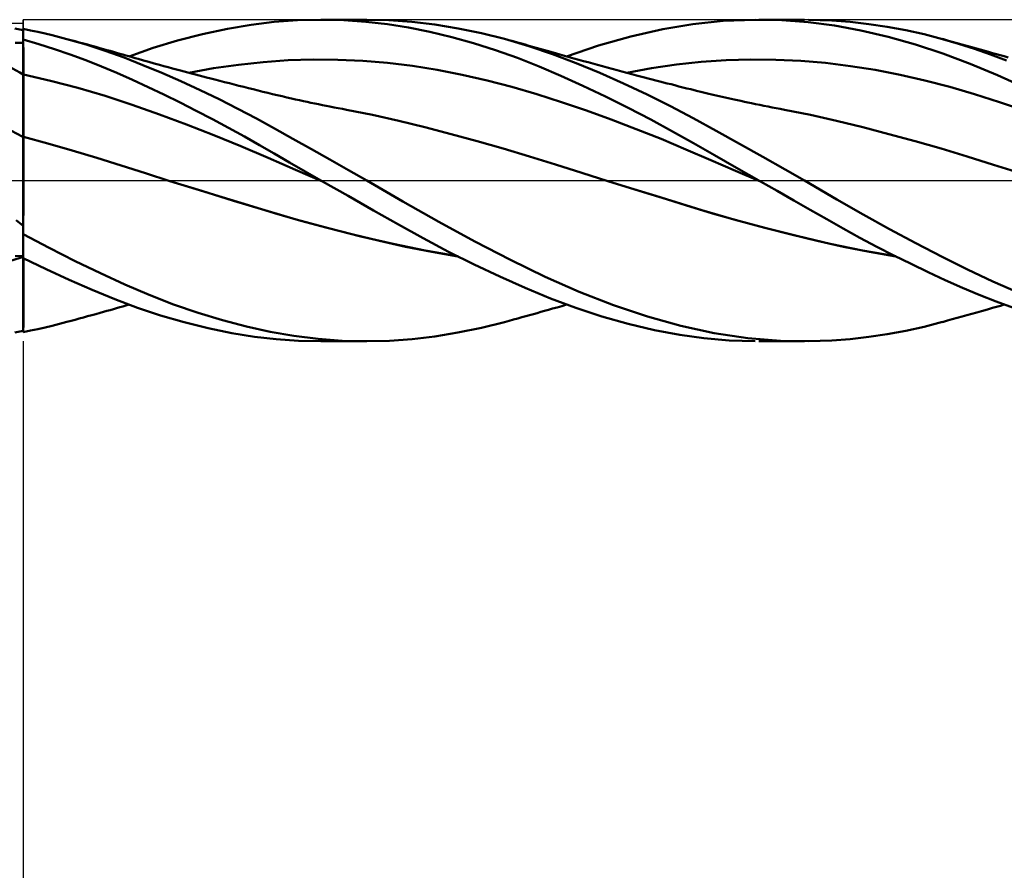
# Model space of a CAD drawing. Units: millimetres. Extents: x -68 to 104, y -37 to 40.
# Drawn here: x 19 to 39, y -14 to 3 of the extents above; entities that cross this region are included whole.
import ezdxf

# ---------------------------------------------------------------- set-up
doc = ezdxf.new("R2010")
doc.units = ezdxf.units.MM
doc.header["$LTSCALE"] = 4.6
doc.linetypes.add('LONGDASH_DASH', pattern=[0.85, 0.4, -0.2, 0.05, -0.2])
for name, color, linetype in [('1', 4, 'CONTINUOUS'), ('2', 7, 'CONTINUOUS'), ('4', 2, 'LONGDASH_DASH'), ('CUT', 1, 'CONTINUOUS'), ('NOCUT', 7, 'CONTINUOUS'), ('SK4', 2, 'LONGDASH_DASH')]:
    doc.layers.add(name, color=color, linetype=linetype)

msp = doc.modelspace()

# ---------------------------------------------------------------- linework, layer by layer
at = {"layer": '1', "color": 4, "linetype": 'CONTINUOUS', "lineweight": 50}
for p, q in [((23.698, 3.076), (24.149, 3.131)), ((24.149, 3.131), (24.61, 3.164)), ((24.61, 3.164), (25.092, 3.175)), ((25.073, 3.175), (25.976, 3.175)), ((25.524, 3.164), (25.092, 3.175)), ((25.956, 3.135), (25.524, 3.164)), ((26.41, 3.165), (25.948, 3.175)), ((26.384, 3.086), (25.956, 3.135)), ((26.865, 3.133), (26.41, 3.165)), ((27.321, 3.079), (26.865, 3.133)), ((32.414, 3.088), (33.014, 3.15)), ((33.014, 3.15), (33.641, 3.175)), ((34.166, 3.165), (33.641, 3.175)), ((33.715, 3.175), (34.615, 3.175)), ((34.688, 3.126), (34.166, 3.165)), ((35.208, 3.059), (34.688, 3.126)), ((35.153, 3.159), (34.697, 3.175)), ((35.519, 3.131), (35.153, 3.159)), ((35.883, 3.089), (35.519, 3.131)), ((19.2, 2.967), (19.033, 3.004)), ((19.343, 2.964), (19.2, 2.992)), ((19.2, -2.967), (19.2, 2.992)), ((19.486, 2.934), (19.343, 2.964)), ((19.629, 2.902), (19.486, 2.934)), ((22.735, 2.891), (23.226, 2.996)), ((23.226, 2.996), (23.698, 3.076)), ((26.803, 3.02), (26.384, 3.086)), ((27.224, 2.934), (26.803, 3.02)), ((27.654, 2.831), (27.224, 2.934)), ((27.78, 3.004), (27.321, 3.079)), ((28.24, 2.909), (27.78, 3.004)), ((31.188, 2.845), (31.821, 2.987)), ((31.821, 2.987), (32.414, 3.088)), ((35.731, 2.963), (35.208, 3.059)), ((36.268, 2.838), (35.731, 2.963)), ((36.249, 3.034), (35.883, 3.089)), ((36.615, 2.966), (36.249, 3.034)), ((36.98, 2.886), (36.615, 2.966)), ((19.507, 2.692), (19.2, 2.781)), ((19.2, 2.679), (19.2, 2.777)), ((19.2, 2.679), (19.2, 2.777)), ((19.772, 2.867), (19.629, 2.902)), ((19.915, 2.831), (19.772, 2.867)), ((20.059, 2.793), (19.915, 2.831)), ((20.441, 2.683), (20.059, 2.793)), ((20.14, 2.771), (20.059, 2.793)), ((20.222, 2.749), (20.14, 2.771)), ((20.304, 2.727), (20.222, 2.749)), ((20.386, 2.704), (20.304, 2.727)), ((21.76, 2.617), (22.244, 2.764)), ((22.244, 2.764), (22.735, 2.891)), ((28.087, 2.711), (27.654, 2.831)), ((28.699, 2.794), (28.24, 2.909)), ((29.179, 2.651), (28.699, 2.794)), ((28.783, 2.771), (28.699, 2.794)), ((28.866, 2.748), (28.783, 2.771)), ((28.95, 2.725), (28.866, 2.748)), ((29.033, 2.702), (28.95, 2.725)), ((30.548, 2.664), (31.188, 2.845)), ((36.809, 2.687), (36.268, 2.838)), ((37.339, 2.793), (36.98, 2.886)), ((37.435, 2.767), (37.339, 2.794)), ((37.656, 2.701), (37.339, 2.793)), ((37.531, 2.74), (37.435, 2.767)), ((37.628, 2.713), (37.531, 2.74)), ((19.038, 2.718), (19.2, 2.719)), ((19.201, 2.581), (19.2, 2.679)), ((19.201, 2.581), (19.2, 2.679)), ((19.201, 2.483), (19.201, 2.581)), ((19.201, 2.483), (19.201, 2.581)), ((19.816, 2.595), (19.507, 2.692)), ((20.125, 2.489), (19.816, 2.595)), ((20.467, 2.682), (20.386, 2.704)), ((20.817, 2.56), (20.441, 2.683)), ((20.549, 2.659), (20.467, 2.682)), ((20.631, 2.636), (20.549, 2.659)), ((20.713, 2.613), (20.631, 2.636)), ((20.779, 2.595), (20.713, 2.613)), ((20.846, 2.576), (20.779, 2.595)), ((21.188, 2.426), (20.817, 2.56)), ((20.912, 2.557), (20.846, 2.576)), ((20.979, 2.539), (20.912, 2.557)), ((21.04, 2.521), (20.979, 2.539)), ((21.288, 2.451), (21.76, 2.617)), ((28.521, 2.574), (28.087, 2.711)), ((28.953, 2.421), (28.521, 2.574)), ((29.105, 2.682), (29.033, 2.702)), ((29.178, 2.661), (29.105, 2.682)), ((29.25, 2.641), (29.178, 2.661)), ((29.644, 2.491), (29.179, 2.651)), ((29.323, 2.621), (29.25, 2.641)), ((29.395, 2.6), (29.323, 2.621)), ((29.467, 2.58), (29.395, 2.6)), ((29.54, 2.559), (29.467, 2.58)), ((29.612, 2.539), (29.54, 2.559)), ((29.701, 2.513), (29.612, 2.539)), ((29.922, 2.451), (30.548, 2.664)), ((37.349, 2.509), (36.809, 2.687)), ((37.724, 2.686), (37.628, 2.713)), ((37.971, 2.599), (37.656, 2.701)), ((37.821, 2.659), (37.724, 2.686)), ((37.917, 2.632), (37.821, 2.659)), ((38.013, 2.604), (37.917, 2.632)), ((38.285, 2.489), (37.971, 2.599)), ((38.11, 2.577), (38.013, 2.604)), ((38.178, 2.558), (38.11, 2.577)), ((38.247, 2.538), (38.178, 2.558)), ((38.325, 2.517), (38.247, 2.538)), ((19.201, 2.385), (19.201, 2.483)), ((19.201, 2.385), (19.201, 2.483)), ((19.202, 2.287), (19.201, 2.385)), ((19.202, 2.287), (19.201, 2.385)), ((20.434, 2.375), (20.125, 2.489)), ((20.742, 2.254), (20.434, 2.375)), ((21.102, 2.504), (21.04, 2.521)), ((21.163, 2.486), (21.102, 2.504)), ((21.224, 2.469), (21.163, 2.486)), ((21.559, 2.28), (21.188, 2.426)), ((21.285, 2.452), (21.224, 2.469)), ((21.347, 2.434), (21.285, 2.452)), ((21.408, 2.417), (21.347, 2.434)), ((21.469, 2.4), (21.408, 2.417)), ((21.574, 2.37), (21.469, 2.4)), ((21.679, 2.341), (21.574, 2.37)), ((21.785, 2.312), (21.679, 2.341)), ((23.445, 2.286), (23.936, 2.339)), ((23.936, 2.339), (24.426, 2.374)), ((24.426, 2.374), (24.917, 2.389)), ((25.408, 2.385), (24.917, 2.389)), ((25.898, 2.363), (25.408, 2.385)), ((26.389, 2.322), (25.898, 2.363)), ((29.382, 2.252), (28.953, 2.421)), ((30.108, 2.315), (29.644, 2.491)), ((29.789, 2.488), (29.701, 2.513)), ((29.882, 2.462), (29.789, 2.488)), ((29.975, 2.436), (29.882, 2.462)), ((30.067, 2.41), (29.975, 2.436)), ((30.16, 2.385), (30.067, 2.41)), ((30.252, 2.359), (30.16, 2.385)), ((30.345, 2.334), (30.252, 2.359)), ((30.438, 2.308), (30.345, 2.334)), ((32.089, 2.287), (32.579, 2.34)), ((32.579, 2.34), (33.07, 2.374)), ((33.07, 2.374), (33.56, 2.389)), ((34.051, 2.385), (33.56, 2.389)), ((34.541, 2.363), (34.051, 2.385)), ((35.031, 2.321), (34.541, 2.363)), ((37.885, 2.305), (37.349, 2.509)), ((38.602, 2.372), (38.285, 2.489)), ((38.402, 2.495), (38.325, 2.517)), ((38.479, 2.473), (38.402, 2.495)), ((38.557, 2.452), (38.479, 2.473)), ((38.634, 2.43), (38.557, 2.452)), ((19.202, 2.189), (19.202, 2.287)), ((19.202, 2.189), (19.202, 2.287)), ((19.202, 2.091), (19.202, 2.189)), ((19.202, 2.091), (19.202, 2.189)), ((21.048, 2.124), (20.742, 2.254)), ((21.935, 2.124), (21.559, 2.28)), ((21.89, 2.283), (21.785, 2.312)), ((21.974, 2.26), (21.89, 2.283)), ((22.058, 2.237), (21.974, 2.26)), ((22.142, 2.214), (22.058, 2.237)), ((22.226, 2.192), (22.142, 2.214)), ((22.3, 2.172), (22.226, 2.192)), ((22.374, 2.152), (22.3, 2.172)), ((22.448, 2.132), (22.374, 2.152)), ((22.464, 2.128), (22.955, 2.215)), ((22.955, 2.215), (23.445, 2.286)), ((26.879, 2.261), (26.389, 2.322)), ((27.37, 2.182), (26.879, 2.261)), ((27.86, 2.087), (27.37, 2.182)), ((29.81, 2.069), (29.382, 2.252)), ((30.576, 2.124), (30.108, 2.315)), ((30.53, 2.283), (30.438, 2.308)), ((30.627, 2.257), (30.53, 2.283)), ((30.723, 2.231), (30.627, 2.257)), ((30.82, 2.205), (30.723, 2.231)), ((30.916, 2.179), (30.82, 2.205)), ((31.013, 2.153), (30.916, 2.179)), ((31.109, 2.127), (31.013, 2.153)), ((31.108, 2.128), (31.598, 2.216)), ((31.598, 2.216), (32.089, 2.287)), ((35.522, 2.26), (35.031, 2.321)), ((36.012, 2.182), (35.522, 2.26)), ((36.503, 2.087), (36.012, 2.182)), ((38.424, 2.078), (37.885, 2.305)), ((19.2, 2.091), (19.2, 2.091)), ((19.201, 2.091), (19.2, 2.091)), ((19.2, 2.091), (19.2, 2.091)), ((19.2, 2.091), (19.2, 2.091)), ((19.2, 2.091), (19.2, 2.091)), ((19.2, 2.091), (19.2, 2.091)), ((19.2, 2.091), (19.2, 2.091)), ((19.201, 2.091), (19.201, 2.091)), ((19.201, 2.091), (19.201, 2.091)), ((19.201, 2.091), (19.201, 2.091)), ((19.202, 2.091), (19.201, 2.091)), ((19.201, 2.091), (19.201, 2.091)), ((19.201, 2.091), (19.201, 2.091)), ((19.201, 2.091), (19.201, 2.091)), ((19.201, 2.091), (19.201, 2.091)), ((19.201, 2.091), (19.201, 2.091)), ((19.201, 2.091), (19.201, 2.091)), ((19.201, 2.091), (19.201, 2.091)), ((19.201, 2.091), (19.201, 2.091)), ((19.201, 2.091), (19.201, 2.091)), ((19.201, 2.091), (19.201, 2.091)), ((19.203, 2.054), (19.202, 2.091)), ((19.203, 2.054), (19.202, 2.091)), ((19.739, 1.969), (19.202, 2.091)), ((19.202, 2.091), (19.202, 2.091)), ((19.202, 2.091), (19.202, 2.091)), ((19.202, 2.091), (19.202, 2.091)), ((19.202, 2.091), (19.202, 2.091)), ((19.202, 2.091), (19.202, 2.091)), ((19.202, 2.091), (19.202, 2.091)), ((19.202, 2.091), (19.202, 2.091)), ((19.202, 2.091), (19.202, 2.091)), ((19.202, 2.091), (19.202, 2.091)), ((19.202, 2.091), (19.202, 2.091)), ((19.202, 2.091), (19.202, 2.091)), ((19.202, 2.091), (19.202, 2.091)), ((19.203, 2.016), (19.203, 2.054)), ((19.203, 2.016), (19.203, 2.054)), ((19.203, 1.977), (19.203, 2.016)), ((19.203, 1.977), (19.203, 2.016)), ((19.203, 1.938), (19.203, 1.977)), ((19.203, 1.938), (19.203, 1.977)), ((20.276, 1.83), (19.739, 1.969)), ((21.354, 1.988), (21.048, 2.124)), ((21.662, 1.845), (21.354, 1.988)), ((22.311, 1.959), (21.935, 2.124)), ((22.688, 1.785), (22.311, 1.959)), ((22.522, 2.113), (22.448, 2.132)), ((22.596, 2.093), (22.522, 2.113)), ((22.67, 2.073), (22.596, 2.093)), ((22.744, 2.054), (22.67, 2.073)), ((22.818, 2.035), (22.744, 2.054)), ((22.9, 2.013), (22.818, 2.035)), ((22.982, 1.992), (22.9, 2.013)), ((23.077, 1.968), (22.982, 1.992)), ((23.171, 1.943), (23.077, 1.968)), ((23.266, 1.919), (23.171, 1.943)), ((28.351, 1.977), (27.86, 2.087)), ((28.841, 1.85), (28.351, 1.977)), ((30.243, 1.871), (29.81, 2.069)), ((31.045, 1.917), (30.576, 2.124)), ((31.206, 2.102), (31.109, 2.127)), ((31.302, 2.076), (31.206, 2.102)), ((31.381, 2.055), (31.302, 2.076)), ((31.459, 2.035), (31.381, 2.055)), ((31.534, 2.015), (31.459, 2.035)), ((31.609, 1.996), (31.534, 2.015)), ((31.684, 1.976), (31.609, 1.996)), ((31.759, 1.957), (31.684, 1.976)), ((31.834, 1.937), (31.759, 1.957)), ((36.993, 1.977), (36.503, 2.087)), ((37.484, 1.849), (36.993, 1.977)), ((38.976, 1.828), (38.424, 2.078)), ((19.203, 1.899), (19.203, 1.938)), ((19.203, 1.899), (19.203, 1.938)), ((19.203, 1.858), (19.203, 1.899)), ((19.203, 1.858), (19.203, 1.899)), ((19.203, 1.818), (19.203, 1.858)), ((19.203, 1.818), (19.203, 1.858)), ((19.203, 1.777), (19.203, 1.818)), ((19.203, 1.777), (19.203, 1.818)), ((19.204, 1.735), (19.203, 1.777)), ((19.204, 1.735), (19.203, 1.777)), ((20.812, 1.672), (20.276, 1.83)), ((21.974, 1.695), (21.662, 1.845)), ((23.064, 1.603), (22.688, 1.785)), ((23.36, 1.895), (23.266, 1.919)), ((23.455, 1.871), (23.36, 1.895)), ((23.549, 1.848), (23.455, 1.871)), ((23.644, 1.824), (23.549, 1.848)), ((23.738, 1.8), (23.644, 1.824)), ((23.833, 1.777), (23.738, 1.8)), ((23.928, 1.753), (23.833, 1.777)), ((24.022, 1.73), (23.928, 1.753)), ((29.332, 1.707), (28.841, 1.85)), ((30.687, 1.66), (30.243, 1.871)), ((31.511, 1.698), (31.045, 1.917)), ((31.909, 1.918), (31.834, 1.937)), ((31.984, 1.899), (31.909, 1.918)), ((32.059, 1.88), (31.984, 1.899)), ((32.137, 1.859), (32.059, 1.88)), ((32.216, 1.839), (32.137, 1.859)), ((32.295, 1.819), (32.216, 1.839)), ((32.373, 1.8), (32.295, 1.819)), ((32.484, 1.772), (32.373, 1.8)), ((32.594, 1.745), (32.484, 1.772)), ((37.974, 1.704), (37.484, 1.849)), ((19.204, 1.694), (19.204, 1.735)), ((19.204, 1.694), (19.204, 1.735)), ((19.204, 1.652), (19.204, 1.694)), ((19.204, 1.652), (19.204, 1.694)), ((19.204, 1.611), (19.204, 1.652)), ((19.204, 1.611), (19.204, 1.652)), ((19.204, 1.569), (19.204, 1.611)), ((19.204, 1.569), (19.204, 1.611)), ((19.204, 1.528), (19.204, 1.569)), ((19.204, 1.528), (19.204, 1.569)), ((21.349, 1.494), (20.812, 1.672)), ((22.292, 1.538), (21.974, 1.695)), ((23.435, 1.415), (23.064, 1.603)), ((24.117, 1.707), (24.022, 1.73)), ((24.211, 1.685), (24.117, 1.707)), ((24.306, 1.663), (24.211, 1.685)), ((24.4, 1.641), (24.306, 1.663)), ((24.495, 1.619), (24.4, 1.641)), ((24.573, 1.602), (24.495, 1.619)), ((24.65, 1.585), (24.573, 1.602)), ((24.726, 1.568), (24.65, 1.585)), ((24.801, 1.552), (24.726, 1.568)), ((29.822, 1.549), (29.332, 1.707)), ((31.135, 1.437), (30.687, 1.66)), ((31.971, 1.468), (31.511, 1.698)), ((32.705, 1.718), (32.594, 1.745)), ((32.815, 1.692), (32.705, 1.718)), ((32.874, 1.678), (32.815, 1.692)), ((32.934, 1.665), (32.874, 1.678)), ((32.993, 1.651), (32.934, 1.665)), ((33.053, 1.637), (32.993, 1.651)), ((33.112, 1.624), (33.053, 1.637)), ((33.172, 1.611), (33.112, 1.624)), ((33.231, 1.598), (33.172, 1.611)), ((33.291, 1.585), (33.231, 1.598)), ((33.361, 1.57), (33.291, 1.585)), ((33.431, 1.555), (33.361, 1.57)), ((33.501, 1.54), (33.431, 1.555)), ((38.465, 1.547), (37.974, 1.704)), ((19.204, 1.487), (19.204, 1.528)), ((19.204, 1.487), (19.204, 1.528)), ((19.204, 1.447), (19.204, 1.487)), ((19.204, 1.447), (19.204, 1.487)), ((19.204, 1.406), (19.204, 1.447)), ((19.204, 1.406), (19.204, 1.447)), ((19.204, 1.367), (19.204, 1.406)), ((19.204, 1.367), (19.204, 1.406)), ((19.205, 1.327), (19.204, 1.367)), ((19.205, 1.327), (19.204, 1.367)), ((21.885, 1.304), (21.349, 1.494)), ((22.612, 1.376), (22.292, 1.538)), ((22.932, 1.209), (22.612, 1.376)), ((23.799, 1.222), (23.435, 1.415)), ((24.876, 1.536), (24.801, 1.552)), ((24.951, 1.52), (24.876, 1.536)), ((25.026, 1.505), (24.951, 1.52)), ((25.101, 1.49), (25.026, 1.505)), ((25.176, 1.474), (25.101, 1.49)), ((25.251, 1.46), (25.176, 1.474)), ((25.333, 1.444), (25.251, 1.46)), ((25.415, 1.428), (25.333, 1.444)), ((25.497, 1.412), (25.415, 1.428)), ((25.579, 1.397), (25.497, 1.412)), ((26.094, 1.295), (25.579, 1.397)), ((30.313, 1.38), (29.822, 1.549)), ((30.804, 1.203), (30.313, 1.38)), ((31.582, 1.204), (31.135, 1.437)), ((32.421, 1.229), (31.971, 1.468)), ((33.571, 1.525), (33.501, 1.54)), ((33.652, 1.508), (33.571, 1.525)), ((33.734, 1.492), (33.652, 1.508)), ((33.815, 1.475), (33.734, 1.492)), ((33.896, 1.459), (33.815, 1.475)), ((33.977, 1.443), (33.896, 1.459)), ((34.058, 1.428), (33.977, 1.443)), ((34.139, 1.412), (34.058, 1.428)), ((34.22, 1.397), (34.139, 1.412)), ((34.736, 1.294), (34.22, 1.397)), ((38.955, 1.38), (38.465, 1.547)), ((19.205, 1.289), (19.205, 1.327)), ((19.205, 1.289), (19.205, 1.327)), ((19.205, 1.251), (19.205, 1.289)), ((19.205, 1.251), (19.205, 1.289)), ((19.205, 1.215), (19.205, 1.251)), ((19.205, 1.215), (19.205, 1.251)), ((19.205, 1.179), (19.205, 1.215)), ((19.205, 1.179), (19.205, 1.215)), ((19.205, 1.144), (19.205, 1.179)), ((19.205, 1.144), (19.205, 1.179)), ((22.422, 1.105), (21.885, 1.304)), ((23.251, 1.038), (22.932, 1.209)), ((24.159, 1.025), (23.799, 1.222)), ((26.61, 1.179), (26.094, 1.295)), ((27.125, 1.052), (26.61, 1.179)), ((31.294, 1.016), (30.804, 1.203)), ((32.012, 0.97), (31.582, 1.204)), ((32.876, 0.98), (32.421, 1.229)), ((35.251, 1.177), (34.736, 1.294)), ((35.767, 1.051), (35.251, 1.177)), ((19.205, 1.11), (19.205, 1.144)), ((19.205, 1.11), (19.205, 1.144)), ((19.205, 1.077), (19.205, 1.11)), ((19.205, 1.077), (19.205, 1.11)), ((19.205, 1.045), (19.205, 1.077)), ((19.205, 1.045), (19.205, 1.077)), ((19.205, 1.015), (19.205, 1.045)), ((19.205, 1.015), (19.205, 1.045)), ((19.205, 0.986), (19.205, 1.015)), ((19.205, 0.986), (19.205, 1.015)), ((19.205, 0.959), (19.205, 0.986)), ((19.205, 0.959), (19.205, 0.986)), ((22.959, 0.895), (22.422, 1.105)), ((23.562, 0.867), (23.251, 1.038)), ((24.521, 0.823), (24.159, 1.025)), ((27.641, 0.918), (27.125, 1.052)), ((31.785, 0.82), (31.294, 1.016)), ((33.336, 0.726), (32.876, 0.98)), ((36.282, 0.918), (35.767, 1.051)), ((19.201, 0.864), (19.2, 0.864)), ((19.202, 0.864), (19.201, 0.864)), ((19.202, 0.864), (19.202, 0.864)), ((19.203, 0.863), (19.202, 0.864)), ((19.204, 0.863), (19.203, 0.863)), ((19.205, 0.863), (19.204, 0.863)), ((19.204, 0.81), (19.205, 0.863)), ((19.204, 0.777), (19.205, 0.863)), ((19.204, 0.751), (19.204, 0.81)), ((19.205, 0.932), (19.205, 0.959)), ((19.205, 0.932), (19.205, 0.959)), ((19.205, 0.908), (19.205, 0.932)), ((19.205, 0.908), (19.205, 0.932)), ((19.205, 0.885), (19.205, 0.908)), ((19.205, 0.885), (19.205, 0.908)), ((19.205, 0.863), (19.205, 0.885)), ((19.205, 0.863), (19.205, 0.885)), ((19.686, 0.729), (19.205, 0.863)), ((23.495, 0.676), (22.959, 0.895)), ((23.859, 0.698), (23.562, 0.867)), ((24.885, 0.62), (24.521, 0.823)), ((28.156, 0.777), (27.641, 0.918)), ((28.672, 0.63), (28.156, 0.777)), ((32.275, 0.615), (31.785, 0.82)), ((32.424, 0.738), (32.012, 0.97)), ((36.798, 0.778), (36.282, 0.918)), ((37.314, 0.63), (36.798, 0.778)), ((19.203, 0.565), (19.204, 0.677)), ((19.203, 0.543), (19.204, 0.618)), ((19.204, 0.677), (19.204, 0.777)), ((19.204, 0.687), (19.204, 0.751)), ((19.204, 0.618), (19.204, 0.687)), ((20.167, 0.59), (19.686, 0.729)), ((20.649, 0.445), (20.167, 0.59)), ((24.032, 0.446), (23.495, 0.676)), ((24.152, 0.53), (23.859, 0.698)), ((25.25, 0.414), (24.885, 0.62)), ((29.188, 0.476), (28.672, 0.63)), ((32.766, 0.403), (32.275, 0.615)), ((32.84, 0.5), (32.424, 0.738)), ((33.797, 0.468), (33.336, 0.726)), ((37.829, 0.473), (37.314, 0.63)), ((19.203, 0.44), (19.203, 0.565)), ((19.203, 0.464), (19.203, 0.543)), ((19.203, 0.379), (19.203, 0.464)), ((19.203, 0.304), (19.203, 0.44)), ((21.13, 0.295), (20.649, 0.445)), ((24.568, 0.213), (24.032, 0.446)), ((24.45, 0.358), (24.152, 0.53)), ((25.615, 0.207), (25.25, 0.414)), ((29.703, 0.314), (29.188, 0.476)), ((33.256, 0.193), (32.766, 0.403)), ((33.275, 0.251), (32.84, 0.5)), ((34.232, 0.22), (33.797, 0.468)), ((38.345, 0.312), (37.829, 0.473)), ((19.202, 0.157), (19.203, 0.304)), ((19.202, 0.198), (19.203, 0.291)), ((19.202, 0.101), (19.202, 0.198)), ((19.203, 0.291), (19.203, 0.379)), ((21.612, 0.142), (21.13, 0.295)), ((24.759, 0.18), (24.45, 0.358)), ((25.105, -0.018), (24.568, 0.213)), ((25.976, 0), (25.615, 0.207)), ((30.219, 0.152), (29.703, 0.314)), ((33.715, 0), (33.275, 0.251)), ((34.615, -0.001), (34.232, 0.22)), ((38.86, 0.151), (38.345, 0.312)), ((19.202, 0), (19.202, 0.157)), ((19.202, 0), (19.202, 0.101)), ((19.202, -0.086), (19.202, 0)), ((19.202, -0.086), (19.202, 0)), ((22.093, -0.01), (21.612, 0.142)), ((25.073, 0), (24.759, 0.18)), ((25.078, -0.003), (25.073, 0)), ((30.734, -0.01), (30.219, 0.152)), ((33.747, -0.018), (33.256, 0.193)), ((33.721, -0.003), (33.715, 0)), ((19.201, -0.266), (19.202, -0.175)), ((19.201, -0.266), (19.202, -0.175)), ((19.202, -0.175), (19.202, -0.086)), ((19.202, -0.175), (19.202, -0.086)), ((22.093, -0.01), (22.093, -0.01)), ((22.093, -0.01), (22.093, -0.01)), ((22.61, -0.171), (22.093, -0.01)), ((22.093, -0.01), (22.093, -0.01)), ((22.093, -0.01), (22.093, -0.01)), ((22.723, -0.206), (22.093, -0.01)), ((23.127, -0.331), (22.61, -0.171)), ((25.084, -0.006), (25.078, -0.003)), ((25.089, -0.009), (25.084, -0.006)), ((25.1, -0.015), (25.089, -0.009)), ((25.105, -0.018), (25.1, -0.015)), ((25.609, -0.305), (25.105, -0.018)), ((26.691, -0.415), (25.976, 0)), ((30.734, -0.01), (30.734, -0.01)), ((30.734, -0.01), (30.734, -0.01)), ((31.251, -0.171), (30.734, -0.01)), ((30.734, -0.01), (30.734, -0.01)), ((30.735, -0.01), (30.734, -0.01)), ((30.735, -0.01), (30.735, -0.01)), ((31.356, -0.204), (30.735, -0.01)), ((30.735, -0.01), (30.735, -0.01)), ((31.768, -0.332), (31.251, -0.171)), ((33.726, -0.006), (33.721, -0.003)), ((33.731, -0.009), (33.726, -0.006)), ((33.747, -0.018), (33.731, -0.009)), ((34.076, -0.206), (33.747, -0.018)), ((35.254, -0.374), (34.615, -0.001)), ((19.201, -0.359), (19.201, -0.266)), ((19.201, -0.359), (19.201, -0.266)), ((19.201, -0.454), (19.201, -0.359)), ((19.201, -0.453), (19.201, -0.359)), ((23.348, -0.399), (22.723, -0.206)), ((23.643, -0.49), (23.127, -0.331)), ((26.111, -0.59), (25.609, -0.305)), ((31.976, -0.396), (31.356, -0.204)), ((32.285, -0.492), (31.768, -0.332)), ((34.403, -0.393), (34.076, -0.206)), ((35.773, -0.671), (35.254, -0.374)), ((19.201, -0.55), (19.201, -0.453)), ((19.201, -0.55), (19.201, -0.454)), ((19.201, -0.648), (19.201, -0.55)), ((19.201, -0.648), (19.201, -0.55)), ((23.966, -0.587), (23.348, -0.399)), ((24.16, -0.647), (23.643, -0.49)), ((27.397, -0.818), (26.691, -0.415)), ((32.589, -0.584), (31.976, -0.396)), ((32.801, -0.649), (32.285, -0.492)), ((34.73, -0.579), (34.403, -0.393)), ((35.055, -0.765), (34.73, -0.579)), ((19.2, -0.747), (19.201, -0.648)), ((19.2, -0.747), (19.201, -0.648)), ((19.2, -0.847), (19.2, -0.747)), ((19.2, -0.847), (19.2, -0.747)), ((24.586, -0.769), (23.966, -0.587)), ((24.677, -0.796), (24.16, -0.647)), ((25.225, -0.943), (24.586, -0.769)), ((26.605, -0.87), (26.111, -0.59)), ((33.222, -0.769), (32.589, -0.584)), ((33.318, -0.797), (32.801, -0.649)), ((33.859, -0.941), (33.222, -0.769)), ((35.38, -0.948), (35.055, -0.765)), ((36.294, -0.959), (35.773, -0.671)), ((19.2, -0.897), (19.057, -0.785)), ((19.2, -0.948), (19.2, -0.847)), ((19.2, -0.949), (19.2, -0.847)), ((19.2, -1.051), (19.2, -0.948)), ((19.2, -1.051), (19.2, -0.949)), ((25.193, -0.937), (24.677, -0.796)), ((25.71, -1.069), (25.193, -0.937)), ((25.863, -1.104), (25.225, -0.943)), ((27.093, -1.141), (26.605, -0.87)), ((28.108, -1.204), (27.397, -0.818)), ((33.835, -0.937), (33.318, -0.797)), ((34.352, -1.069), (33.835, -0.937)), ((34.494, -1.102), (33.859, -0.941)), ((35.709, -1.129), (35.38, -0.948)), ((36.816, -1.238), (36.294, -0.959)), ((19.71, -1.331), (19.2, -1.061)), ((26.227, -1.192), (25.71, -1.069)), ((26.499, -1.251), (25.863, -1.104)), ((27.592, -1.405), (27.093, -1.141)), ((34.869, -1.193), (34.352, -1.069)), ((35.123, -1.249), (34.494, -1.102)), ((36.043, -1.307), (35.709, -1.129)), ((20.221, -1.59), (19.71, -1.331)), ((26.743, -1.307), (26.227, -1.192)), ((27.127, -1.382), (26.499, -1.251)), ((27.26, -1.41), (26.743, -1.307)), ((28.817, -1.568), (28.108, -1.204)), ((35.385, -1.308), (34.869, -1.193)), ((35.761, -1.382), (35.123, -1.249)), ((35.902, -1.41), (35.385, -1.308)), ((36.381, -1.48), (36.043, -1.307)), ((37.331, -1.505), (36.816, -1.238)), ((19.038, -1.491), (19.2, -1.488)), ((19.651, -1.752), (19.2, -1.531)), ((19.204, -1.669), (19.204, -1.534)), ((19.204, -1.669), (19.204, -1.534)), ((27.774, -1.496), (27.127, -1.382)), ((27.777, -1.499), (27.26, -1.41)), ((28.096, -1.657), (27.592, -1.405)), ((36.412, -1.495), (35.761, -1.382)), ((36.419, -1.499), (35.902, -1.41)), ((36.72, -1.648), (36.381, -1.48)), ((37.832, -1.756), (37.331, -1.505)), ((19.204, -1.8), (19.204, -1.669)), ((19.204, -1.8), (19.204, -1.669)), ((20.721, -1.832), (20.221, -1.59)), ((28.601, -1.896), (28.096, -1.657)), ((29.5, -1.9), (28.817, -1.568)), ((37.058, -1.811), (36.72, -1.648)), ((19.203, -2.047), (19.204, -1.926)), ((19.203, -2.047), (19.204, -1.926)), ((19.204, -1.926), (19.204, -1.8)), ((19.204, -1.926), (19.204, -1.8)), ((20.104, -1.962), (19.651, -1.752)), ((21.205, -2.056), (20.721, -1.832)), ((29.104, -2.12), (28.601, -1.896)), ((30.169, -2.198), (29.5, -1.9)), ((37.395, -1.967), (37.058, -1.811)), ((38.331, -1.991), (37.832, -1.756)), ((19.203, -2.163), (19.203, -2.047)), ((19.203, -2.162), (19.203, -2.047)), ((20.557, -2.159), (20.104, -1.962)), ((21.683, -2.26), (21.205, -2.056)), ((29.602, -2.328), (29.104, -2.12)), ((37.731, -2.117), (37.395, -1.967)), ((38.065, -2.258), (37.731, -2.117)), ((38.833, -2.208), (38.331, -1.991)), ((19.202, -2.376), (19.203, -2.272)), ((19.202, -2.377), (19.203, -2.273)), ((19.203, -2.272), (19.203, -2.162)), ((19.203, -2.273), (19.203, -2.163)), ((21.007, -2.343), (20.557, -2.159)), ((22.165, -2.446), (21.683, -2.26)), ((30.104, -2.517), (29.602, -2.328)), ((30.845, -2.46), (30.169, -2.198)), ((38.401, -2.392), (38.065, -2.258)), ((19.202, -2.473), (19.202, -2.376)), ((19.202, -2.473), (19.202, -2.377)), ((19.202, -2.563), (19.202, -2.473)), ((19.202, -2.563), (19.202, -2.473)), ((20.98, -2.538), (21.042, -2.521)), ((21.455, -2.512), (21.007, -2.343)), ((21.042, -2.521), (21.103, -2.503)), ((21.103, -2.503), (21.165, -2.486)), ((21.165, -2.486), (21.226, -2.468)), ((21.226, -2.468), (21.288, -2.451)), ((21.91, -2.665), (21.455, -2.512)), ((22.649, -2.613), (22.165, -2.446)), ((29.64, -2.53), (29.734, -2.504)), ((29.734, -2.504), (29.827, -2.478)), ((29.827, -2.478), (29.922, -2.451)), ((30.618, -2.686), (30.104, -2.517)), ((31.519, -2.685), (30.845, -2.46)), ((38.249, -2.538), (38.327, -2.516)), ((38.327, -2.516), (38.404, -2.494)), ((38.743, -2.517), (38.401, -2.392)), ((38.404, -2.494), (38.482, -2.473)), ((38.482, -2.473), (38.559, -2.451)), ((19.201, -2.714), (19.202, -2.642)), ((19.201, -2.715), (19.202, -2.642)), ((19.201, -2.779), (19.201, -2.714)), ((19.201, -2.78), (19.201, -2.715)), ((19.202, -2.642), (19.202, -2.563)), ((19.202, -2.642), (19.202, -2.563)), ((20.304, -2.726), (20.386, -2.704)), ((20.386, -2.704), (20.468, -2.681)), ((20.468, -2.681), (20.55, -2.659)), ((20.55, -2.659), (20.632, -2.636)), ((20.632, -2.636), (20.714, -2.613)), ((20.714, -2.613), (20.781, -2.594)), ((20.781, -2.594), (20.847, -2.576)), ((20.847, -2.576), (20.914, -2.557)), ((20.914, -2.557), (20.98, -2.538)), ((22.375, -2.8), (21.91, -2.665)), ((23.131, -2.759), (22.649, -2.613)), ((28.957, -2.723), (29.041, -2.699)), ((29.041, -2.699), (29.116, -2.679)), ((29.116, -2.679), (29.19, -2.658)), ((29.19, -2.658), (29.265, -2.637)), ((29.265, -2.637), (29.339, -2.616)), ((29.339, -2.616), (29.414, -2.595)), ((29.414, -2.595), (29.488, -2.574)), ((29.488, -2.574), (29.563, -2.553)), ((29.563, -2.553), (29.64, -2.53)), ((31.139, -2.832), (30.618, -2.686)), ((32.178, -2.869), (31.519, -2.685)), ((37.532, -2.74), (37.629, -2.713)), ((37.629, -2.713), (37.725, -2.686)), ((37.725, -2.686), (37.822, -2.659)), ((37.822, -2.659), (37.918, -2.631)), ((37.918, -2.631), (38.015, -2.604)), ((38.015, -2.604), (38.111, -2.577)), ((38.111, -2.577), (38.18, -2.557)), ((38.18, -2.557), (38.249, -2.538)), ((19.2, -2.929), (19.201, -2.887)), ((19.2, -2.929), (19.201, -2.887)), ((19.201, -2.837), (19.201, -2.779)), ((19.201, -2.837), (19.201, -2.78)), ((19.201, -2.887), (19.201, -2.837)), ((19.201, -2.887), (19.201, -2.837)), ((19.486, -2.934), (19.629, -2.901)), ((19.629, -2.901), (19.772, -2.867)), ((19.772, -2.867), (19.915, -2.831)), ((19.915, -2.831), (20.059, -2.793)), ((20.059, -2.793), (20.141, -2.771)), ((20.141, -2.771), (20.222, -2.749)), ((20.222, -2.749), (20.304, -2.726)), ((22.845, -2.916), (22.375, -2.8)), ((23.606, -2.885), (23.131, -2.759)), ((24.071, -2.988), (23.606, -2.885)), ((27.778, -3.004), (28.24, -2.909)), ((28.24, -2.909), (28.699, -2.794)), ((28.699, -2.794), (28.785, -2.77)), ((28.785, -2.77), (28.871, -2.747)), ((28.871, -2.747), (28.957, -2.723)), ((31.659, -2.954), (31.139, -2.832)), ((32.831, -3.012), (32.178, -2.869)), ((36.615, -2.966), (36.98, -2.886)), ((36.98, -2.886), (37.339, -2.793)), ((37.339, -2.794), (37.435, -2.767)), ((37.435, -2.767), (37.532, -2.74)), ((19.033, -3.004), (19.2, -2.967)), ((19.2, -2.964), (19.2, -2.929)), ((19.2, -2.964), (19.2, -2.929)), ((19.2, -2.992), (19.343, -2.964)), ((19.2, -2.991), (19.2, -2.964)), ((19.2, -2.991), (19.2, -2.964)), ((19.2, -2.972), (19.2, -2.967)), ((19.2, -2.991), (19.2, -2.967)), ((19.2, -2.976), (19.2, -2.972)), ((19.2, -2.98), (19.2, -2.976)), ((19.2, -2.984), (19.2, -2.98)), ((19.2, -2.987), (19.2, -2.984)), ((19.2, -2.991), (19.2, -2.987)), ((19.2, -2.991), (19.2, -2.991)), ((19.2, -2.991), (19.2, -2.991)), ((19.2, -2.991), (19.2, -2.991)), ((19.2, -2.991), (19.2, -2.991)), ((19.2, -2.991), (19.2, -2.991)), ((19.2, -2.991), (19.2, -2.991)), ((19.2, -2.992), (19.2, -2.991)), ((19.2, -2.991), (19.2, -2.991)), ((19.2, -2.991), (19.2, -2.991)), ((19.2, -2.992), (19.2, -2.992)), ((19.2, -2.992), (19.2, -2.992)), ((19.2, -2.992), (19.2, -2.992)), ((19.343, -2.964), (19.486, -2.934)), ((23.313, -3.012), (22.845, -2.916)), ((23.759, -3.085), (23.313, -3.012)), ((24.19, -3.135), (23.759, -3.085)), ((24.54, -3.069), (24.071, -2.988)), ((25.016, -3.128), (24.54, -3.069)), ((26.872, -3.132), (27.32, -3.079)), ((27.32, -3.079), (27.778, -3.004)), ((32.154, -3.048), (31.659, -2.954)), ((32.632, -3.115), (32.154, -3.048)), ((33.496, -3.11), (32.831, -3.012)), ((35.519, -3.131), (35.883, -3.089)), ((35.883, -3.089), (36.249, -3.034)), ((36.249, -3.034), (36.615, -2.966)), ((24.631, -3.165), (24.19, -3.135)), ((25.092, -3.175), (24.631, -3.165)), ((25.494, -3.163), (25.016, -3.128)), ((25.976, -3.175), (25.073, -3.175)), ((25.97, -3.175), (25.494, -3.163)), ((25.97, -3.175), (26.425, -3.164)), ((26.425, -3.164), (26.872, -3.132)), ((33.13, -3.157), (32.632, -3.115)), ((33.643, -3.175), (33.13, -3.157)), ((34.145, -3.163), (33.496, -3.11)), ((34.615, -3.175), (33.715, -3.175)), ((34.697, -3.175), (34.145, -3.163)), ((34.697, -3.175), (35.153, -3.159)), ((35.153, -3.159), (35.519, -3.131))]:
    msp.add_line(p, q, dxfattribs=at)
for centre, major_axis, ratio, start_param, end_param in [((40.932, 23.081), (-44.458, 12.924), 0.598618, 1.211697, 1.240618), ((40.671, 22.182), (-44.736, 13.004), 0.598618, 1.191607, 1.250577), ((40.671, -36.931), (-43.642, 16.302), 0.769194, 5.484676, 5.543647)]:
    msp.add_ellipse(centre, major_axis=major_axis, ratio=ratio, start_param=start_param, end_param=end_param, dxfattribs=at)
at = {"layer": '2', "color": 7, "linetype": 'CONTINUOUS', "lineweight": 25}
msp.add_line((19.2, -3.175), (19.2, -26.175), dxfattribs=at)
at = {"layer": '4', "color": 2, "linetype": 'LONGDASH_DASH', "lineweight": 25}
msp.add_line((0, 0), (51, 0), dxfattribs=at)
at = {"layer": 'CUT', "color": 1, "linetype": 'CONTINUOUS', "lineweight": 25}
for p, q in [((51, 3.175), (19.2, 3.175)), ((19.2, 3.175), (19.2, 3.17)), ((19.2, 3.17), (19.21, 0)), ((19.21, 0), (51, 0))]:
    msp.add_line(p, q, dxfattribs=at)
at = {"layer": 'NOCUT', "color": 7, "linetype": 'CONTINUOUS', "lineweight": 25}
for p, q in [((19.21, 0), (19.2, 3.17)), ((19.2, 3.17), (19.2, 3.1)), ((19.2, 3.1), (0.2, 3.1)), ((0.2, 0), (19.21, 0))]:
    msp.add_line(p, q, dxfattribs=at)
at = {"layer": 'SK4', "color": 2, "linetype": 'LONGDASH_DASH', "lineweight": 25}
msp.add_line((-56.6, 0), (57, 0), dxfattribs=at)

doc.saveas('drawing.dxf')
